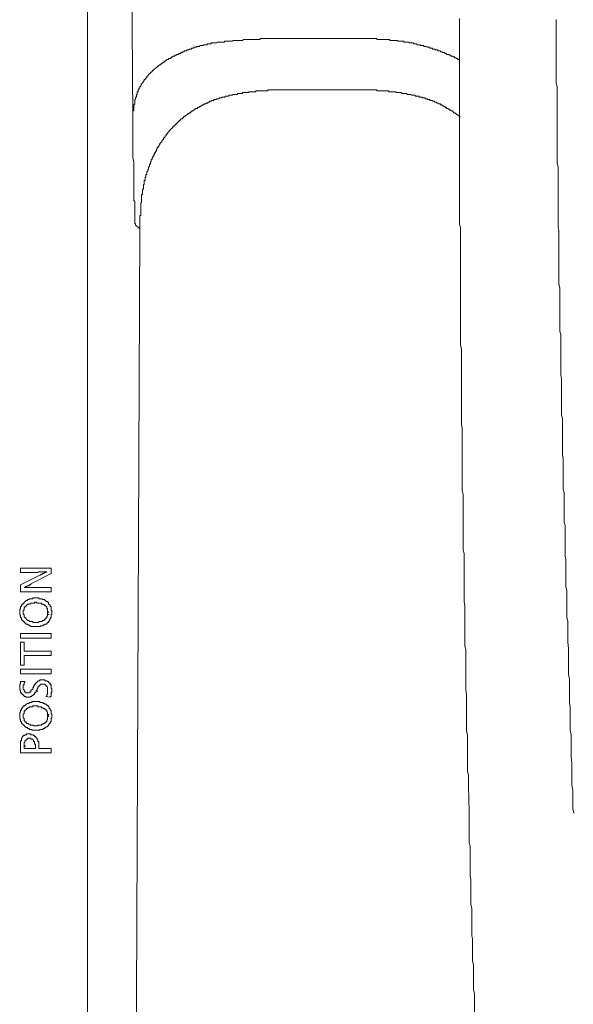
# Model space of a CAD drawing. Units: inches. Extents: x -797 to 1412, y -1307 to 265.
# Drawn here: x -599 to -559, y -564 to -493 of the extents above; entities that cross this region are included whole.
import ezdxf

# ---------------------------------------------------------------- set-up
doc = ezdxf.new("R2010")
doc.units = ezdxf.units.IN
doc.header["$MEASUREMENT"] = 0
doc.layers.add('图层 1', color=7, linetype='Continuous')

msp = doc.modelspace()

# ---------------------------------------------------------------- linework, layer by layer
at = {"layer": '图层 1', "color": 7, "lineweight": 9}
for points in [[(-594.106, -610.307), (-594.106, -386.364)], [(-590.837, -499.944), (-591.088, -467.071)], [(-567.269, -492.778), (-567.269, -493.028), (-567.269, -493.278), (-567.269, -493.528), (-567.269, -493.787), (-567.269, -494.037), (-567.269, -494.287), (-567.269, -494.537), (-567.269, -494.787), (-567.269, -495.037), (-567.269, -495.287), (-567.269, -495.537), (-567.269, -495.787), (-567.269, -496.046), (-567.269, -496.296), (-567.269, -496.546), (-567.269, -496.796), (-567.269, -497.046), (-567.269, -497.305), (-567.269, -497.555), (-567.269, -497.805), (-567.269, -498.055), (-567.269, -498.305), (-567.269, -498.555), (-567.269, -498.805), (-567.269, -499.064), (-567.269, -499.314), (-567.269, -499.564), (-567.269, -499.814), (-567.269, -500.064), (-567.269, -500.315), (-567.269, -500.573), (-567.269, -500.823), (-567.269, -501.073), (-567.269, -501.323), (-567.269, -501.574), (-567.269, -501.824), (-567.269, -502.074), (-567.269, -502.332), (-567.269, -502.582), (-567.269, -502.833), (-567.269, -503.083), (-567.269, -503.333), (-567.269, -503.583), (-567.269, -503.842), (-567.269, -504.092), (-567.269, -504.342), (-567.269, -504.592), (-567.269, -504.842), (-567.269, -505.092), (-567.269, -505.342), (-567.269, -505.601), (-567.269, -505.851), (-567.269, -506.101), (-567.269, -506.351), (-567.269, -506.601), (-567.269, -506.851), (-567.269, -507.101), (-567.269, -507.36), (-567.269, -507.61), (-567.201, -507.86), (-567.201, -508.11), (-567.201, -508.36), (-567.201, -508.619), (-567.201, -508.869), (-567.201, -509.119), (-567.201, -509.369), (-567.201, -509.619), (-567.201, -509.869), (-567.201, -510.119), (-567.201, -510.309), (-567.201, -510.568), (-567.201, -510.818), (-567.201, -511.068), (-567.201, -511.318), (-567.201, -511.568), (-567.201, -511.818), (-567.201, -512.068), (-567.201, -512.318), (-567.201, -512.568), (-567.201, -512.827), (-567.201, -513.077), (-567.201, -513.327), (-567.201, -513.577), (-567.201, -513.828), (-567.201, -514.086), (-567.201, -514.336), (-567.201, -514.586), (-567.201, -514.836), (-567.201, -515.087), (-567.201, -515.337), (-567.201, -515.587), (-567.201, -515.845), (-567.201, -516.095), (-567.201, -516.346), (-567.14, -516.596), (-567.14, -516.846), (-567.14, -517.096), (-567.14, -517.355), (-567.14, -517.605), (-567.14, -517.855), (-567.14, -518.105), (-567.14, -518.355), (-567.14, -518.605), (-567.14, -518.855), (-567.14, -519.114)], [(-560.293, -492.838), (-560.293, -493.088), (-560.293, -493.338), (-560.293, -493.528), (-560.293, -493.787), (-560.293, -494.037), (-560.293, -494.287), (-560.293, -494.537), (-560.293, -494.787), (-560.293, -494.977), (-560.293, -495.227), (-560.293, -495.477), (-560.293, -495.727), (-560.293, -495.986), (-560.293, -496.236), (-560.293, -496.486), (-560.293, -496.675), (-560.293, -496.925), (-560.293, -497.176), (-560.293, -497.426), (-560.233, -497.676), (-560.233, -497.926), (-560.233, -498.185), (-560.233, -498.366), (-560.233, -498.624), (-560.233, -498.874), (-560.233, -499.124), (-560.233, -499.375), (-560.233, -499.625), (-560.233, -499.875), (-560.233, -500.064), (-560.233, -500.315), (-560.233, -500.573), (-560.233, -500.823), (-560.233, -501.073), (-560.233, -501.323), (-560.233, -501.513), (-560.233, -501.763), (-560.233, -502.013), (-560.233, -502.263), (-560.233, -502.514), (-560.233, -502.772), (-560.233, -503.022), (-560.233, -503.203), (-560.164, -503.462), (-560.164, -503.712), (-560.164, -503.962), (-560.164, -504.212), (-560.164, -504.462), (-560.164, -504.721), (-560.164, -504.902), (-560.164, -505.152), (-560.164, -505.411), (-560.164, -505.661), (-560.164, -505.911), (-560.164, -506.161), (-560.164, -506.351), (-560.164, -506.601), (-560.164, -506.851), (-560.164, -507.101), (-560.164, -507.36), (-560.164, -507.61), (-560.164, -507.86), (-560.103, -508.05), (-560.103, -508.3), (-560.103, -508.55), (-560.103, -508.8), (-560.103, -509.05), (-560.103, -509.309), (-560.103, -509.559), (-560.103, -509.749), (-560.103, -509.999), (-560.103, -510.249), (-560.103, -510.499), (-560.103, -510.749), (-560.103, -510.999), (-560.103, -511.189), (-560.103, -511.439), (-560.103, -511.698), (-560.103, -511.948), (-560.043, -512.198), (-560.043, -512.448), (-560.043, -512.698), (-560.043, -512.888), (-560.043, -513.138), (-560.043, -513.388), (-560.043, -513.646), (-560.043, -513.897), (-560.043, -514.147), (-560.043, -514.397), (-560.043, -514.586), (-560.043, -514.836), (-560.043, -515.087), (-560.043, -515.337), (-559.974, -515.587), (-559.974, -515.845), (-559.974, -516.035), (-559.974, -516.285), (-559.974, -516.535), (-559.974, -516.785), (-559.974, -517.035), (-559.974, -517.286), (-559.974, -517.536), (-559.974, -517.725), (-559.974, -517.984), (-559.974, -518.234), (-559.974, -518.484), (-559.914, -518.734), (-559.914, -518.984), (-559.914, -519.234), (-559.914, -519.424), (-559.914, -519.674), (-559.914, -519.924), (-559.914, -520.183), (-559.914, -520.433), (-559.914, -520.683), (-559.914, -520.873), (-559.914, -521.123), (-559.914, -521.373), (-559.853, -521.623), (-559.853, -521.873), (-559.853, -522.123), (-559.853, -522.382), (-559.853, -522.563), (-559.853, -522.822), (-559.853, -523.072), (-559.853, -523.322), (-559.853, -523.572), (-559.853, -523.822), (-559.853, -524.072), (-559.853, -524.262), (-559.793, -524.512), (-559.793, -524.771), (-559.793, -525.021), (-559.793, -525.271), (-559.793, -525.521), (-559.793, -525.711), (-559.793, -525.961), (-559.793, -526.211), (-559.793, -526.461), (-559.793, -526.72), (-559.724, -526.97), (-559.724, -527.22), (-559.724, -527.401), (-559.724, -527.66), (-559.724, -527.91), (-559.724, -528.16), (-559.724, -528.41), (-559.724, -528.66), (-559.724, -528.919), (-559.724, -529.1), (-559.664, -529.35), (-559.664, -529.608), (-559.664, -529.859), (-559.664, -530.109), (-559.664, -530.359), (-559.664, -530.548), (-559.664, -530.799), (-559.664, -531.049), (-559.664, -531.299), (-559.664, -531.557), (-559.603, -531.807), (-559.603, -532.058), (-559.603, -532.247), (-559.603, -532.497), (-559.603, -532.747), (-559.603, -532.998), (-559.603, -533.248), (-559.603, -533.506), (-559.603, -533.756)], [(-580.783, -494.218), (-580.843, -494.218), (-580.903, -494.218), (-580.972, -494.218), (-581.033, -494.218), (-581.093, -494.218), (-581.153, -494.218), (-581.222, -494.218), (-581.283, -494.218), (-581.343, -494.218), (-581.412, -494.218), (-581.472, -494.218), (-581.533, -494.218), (-581.602, -494.218), (-581.662, -494.218), (-581.662, -494.287), (-581.722, -494.287), (-581.783, -494.287), (-581.852, -494.287), (-581.912, -494.287), (-581.973, -494.287), (-582.042, -494.287), (-582.102, -494.287), (-582.162, -494.287), (-582.223, -494.287), (-582.292, -494.287), (-582.352, -494.287), (-582.412, -494.287), (-582.481, -494.287), (-582.542, -494.287), (-582.602, -494.287), (-582.662, -494.287), (-582.731, -494.287), (-582.792, -494.287), (-582.852, -494.287), (-582.921, -494.347), (-582.981, -494.347), (-583.042, -494.347), (-583.102, -494.347), (-583.171, -494.347), (-583.232, -494.347), (-583.292, -494.347), (-583.361, -494.347), (-583.421, -494.347), (-583.482, -494.347), (-583.551, -494.347), (-583.611, -494.347), (-583.671, -494.407), (-583.732, -494.407), (-583.801, -494.407), (-583.861, -494.407), (-583.921, -494.407), (-583.99, -494.407), (-584.051, -494.407), (-584.111, -494.407), (-584.172, -494.407), (-584.241, -494.407), (-584.241, -494.476), (-584.301, -494.476), (-584.361, -494.476), (-584.43, -494.476), (-584.491, -494.476), (-584.551, -494.476), (-584.611, -494.476), (-584.68, -494.476), (-584.741, -494.476)], [(-580.783, -494.218), (-580.722, -494.218), (-580.593, -494.218), (-580.463, -494.218), (-580.343, -494.218), (-580.274, -494.218), (-580.153, -494.218), (-580.024, -494.218), (-579.903, -494.218), (-579.774, -494.218), (-579.713, -494.218), (-579.584, -494.218), (-579.463, -494.218), (-579.334, -494.218), (-579.213, -494.218), (-579.144, -494.218), (-579.023, -494.218), (-578.894, -494.218), (-578.773, -494.218), (-578.704, -494.218), (-578.584, -494.218), (-578.454, -494.218), (-578.333, -494.218), (-578.204, -494.218), (-578.144, -494.218), (-578.014, -494.218), (-577.894, -494.218), (-577.764, -494.218), (-577.635, -494.218), (-577.575, -494.218), (-577.454, -494.218), (-577.324, -494.218), (-577.195, -494.218)], [(-573.616, -494.218), (-573.677, -494.218), (-573.746, -494.218), (-573.806, -494.218), (-573.866, -494.218), (-573.927, -494.218), (-573.996, -494.218), (-574.056, -494.218), (-574.117, -494.218), (-574.186, -494.218), (-574.246, -494.218), (-574.306, -494.218), (-574.367, -494.218), (-574.436, -494.218), (-574.496, -494.218), (-574.556, -494.218), (-574.686, -494.218), (-574.746, -494.218), (-574.806, -494.218), (-574.875, -494.218), (-574.936, -494.218), (-574.996, -494.218), (-575.065, -494.218), (-575.125, -494.218), (-575.186, -494.218), (-575.255, -494.218), (-575.315, -494.218), (-575.376, -494.218), (-575.436, -494.218), (-575.505, -494.218), (-575.565, -494.218), (-575.626, -494.218), (-575.686, -494.218), (-575.755, -494.218), (-575.815, -494.218), (-575.876, -494.218), (-575.945, -494.218), (-576.005, -494.218), (-576.065, -494.218), (-576.134, -494.218), (-576.195, -494.218), (-576.255, -494.218), (-576.316, -494.218), (-576.385, -494.218), (-576.445, -494.218), (-576.505, -494.218), (-576.566, -494.218), (-576.635, -494.218), (-576.695, -494.218), (-576.755, -494.218), (-576.824, -494.218), (-576.885, -494.218), (-576.945, -494.218), (-577.014, -494.218), (-577.074, -494.218), (-577.135, -494.218), (-577.195, -494.218)], [(-571.857, -494.347), (-571.918, -494.347), (-571.987, -494.347), (-572.047, -494.347), (-572.107, -494.347), (-572.168, -494.347), (-572.237, -494.347), (-572.297, -494.347), (-572.297, -494.287), (-572.357, -494.287), (-572.418, -494.287), (-572.487, -494.287), (-572.547, -494.287), (-572.607, -494.287), (-572.676, -494.287), (-572.737, -494.287), (-572.797, -494.287), (-572.858, -494.287), (-572.927, -494.287), (-572.987, -494.287), (-573.047, -494.287), (-573.116, -494.287), (-573.177, -494.287), (-573.237, -494.287), (-573.237, -494.218), (-573.306, -494.218), (-573.366, -494.218), (-573.427, -494.218), (-573.496, -494.218), (-573.556, -494.218), (-573.616, -494.218)], [(-570.098, -494.726), (-570.098, -494.658), (-570.158, -494.658), (-570.219, -494.658), (-570.288, -494.658), (-570.348, -494.658), (-570.348, -494.597), (-570.408, -494.597), (-570.477, -494.597), (-570.538, -494.597), (-570.598, -494.597), (-570.598, -494.537), (-570.659, -494.537), (-570.728, -494.537), (-570.788, -494.537), (-570.848, -494.537), (-570.917, -494.537), (-570.917, -494.476), (-570.978, -494.476), (-571.038, -494.476), (-571.098, -494.476), (-571.167, -494.476), (-571.228, -494.476), (-571.288, -494.476), (-571.288, -494.407), (-571.357, -494.407), (-571.417, -494.407), (-571.478, -494.407), (-571.547, -494.407), (-571.607, -494.407), (-571.667, -494.407), (-571.728, -494.407), (-571.728, -494.347), (-571.797, -494.347), (-571.857, -494.347)], [(-584.741, -494.476), (-584.801, -494.537), (-584.861, -494.537), (-584.93, -494.537), (-584.991, -494.537), (-585.051, -494.537), (-585.12, -494.537), (-585.18, -494.537), (-585.18, -494.597), (-585.241, -494.597), (-585.31, -494.597), (-585.37, -494.597), (-585.431, -494.597), (-585.491, -494.597), (-585.491, -494.658), (-585.56, -494.658), (-585.62, -494.658), (-585.681, -494.658), (-585.75, -494.658), (-585.75, -494.726), (-585.81, -494.726), (-585.87, -494.726), (-585.931, -494.726), (-586, -494.726), (-586, -494.787), (-586.06, -494.787), (-586.12, -494.787), (-586.189, -494.787), (-586.25, -494.787), (-586.25, -494.847), (-586.31, -494.847), (-586.371, -494.847), (-586.44, -494.847), (-586.44, -494.916), (-586.5, -494.916), (-586.56, -494.916), (-586.621, -494.916), (-586.621, -494.977), (-586.69, -494.977), (-586.75, -494.977), (-586.81, -494.977), (-586.81, -495.037), (-586.879, -495.037), (-586.94, -495.037), (-586.94, -495.097), (-587, -495.097), (-587.069, -495.097), (-587.129, -495.097), (-587.129, -495.166), (-587.19, -495.166), (-587.259, -495.166), (-587.259, -495.227), (-587.319, -495.227), (-587.379, -495.227), (-587.379, -495.287), (-587.44, -495.287), (-587.509, -495.287), (-587.569, -495.356), (-587.63, -495.356), (-587.699, -495.356), (-587.699, -495.416), (-587.759, -495.416), (-587.819, -495.416), (-587.819, -495.477), (-587.88, -495.477), (-587.949, -495.477), (-587.949, -495.537), (-588.009, -495.537), (-588.069, -495.606), (-588.13, -495.606), (-588.13, -495.666), (-588.199, -495.666), (-588.259, -495.666), (-588.259, -495.727), (-588.319, -495.727), (-588.388, -495.727), (-588.388, -495.787)], [(-568.649, -495.097), (-568.71, -495.097), (-568.779, -495.097), (-568.839, -495.097), (-568.839, -495.037), (-568.899, -495.037), (-568.968, -495.037), (-569.029, -495.037), (-569.029, -494.977), (-569.089, -494.977), (-569.149, -494.977), (-569.218, -494.977), (-569.218, -494.916), (-569.279, -494.916), (-569.339, -494.916), (-569.408, -494.916), (-569.408, -494.847), (-569.468, -494.847), (-569.529, -494.847), (-569.598, -494.847), (-569.658, -494.787), (-569.719, -494.787), (-569.788, -494.787), (-569.848, -494.787), (-569.848, -494.726), (-569.908, -494.726), (-569.969, -494.726), (-570.038, -494.726), (-570.098, -494.726)], [(-567.33, -495.727), (-567.39, -495.727), (-567.39, -495.666), (-567.459, -495.666), (-567.52, -495.666), (-567.52, -495.606), (-567.58, -495.606), (-567.649, -495.606), (-567.649, -495.537), (-567.709, -495.537), (-567.77, -495.537), (-567.77, -495.477), (-567.839, -495.477), (-567.899, -495.477), (-567.899, -495.416), (-567.959, -495.416), (-568.028, -495.416), (-568.028, -495.356), (-568.089, -495.356), (-568.149, -495.356), (-568.209, -495.356), (-568.209, -495.287), (-568.278, -495.287), (-568.339, -495.287), (-568.339, -495.227), (-568.399, -495.227), (-568.46, -495.227), (-568.529, -495.227), (-568.529, -495.166), (-568.589, -495.166), (-568.649, -495.166), (-568.649, -495.097)], [(-588.388, -495.787), (-588.449, -495.787), (-588.509, -495.856), (-588.57, -495.856), (-588.57, -495.917), (-588.638, -495.917), (-588.699, -495.986), (-588.759, -495.986), (-588.759, -496.046), (-588.828, -496.046), (-588.828, -496.106), (-588.889, -496.106), (-588.949, -496.106), (-588.949, -496.167), (-589.018, -496.167), (-589.018, -496.236), (-589.078, -496.236), (-589.078, -496.296), (-589.139, -496.296), (-589.208, -496.356), (-589.268, -496.425), (-589.328, -496.425), (-589.328, -496.486), (-589.389, -496.486), (-589.389, -496.546), (-589.458, -496.546), (-589.458, -496.606), (-589.518, -496.606), (-589.518, -496.675)], [(-589.518, -496.675), (-589.578, -496.675), (-589.578, -496.736), (-589.639, -496.736), (-589.639, -496.796), (-589.708, -496.796), (-589.708, -496.856), (-589.768, -496.856), (-589.768, -496.925), (-589.829, -496.925), (-589.829, -496.986), (-589.829, -497.046), (-589.898, -497.046), (-589.898, -497.115), (-589.958, -497.115), (-589.958, -497.176), (-590.018, -497.176), (-590.018, -497.236), (-590.079, -497.305), (-590.079, -497.365), (-590.148, -497.365), (-590.148, -497.426), (-590.208, -497.486), (-590.208, -497.555), (-590.268, -497.555), (-590.268, -497.615), (-590.268, -497.676), (-590.329, -497.676), (-590.329, -497.736), (-590.329, -497.805)], [(-590.329, -497.805), (-590.398, -497.805), (-590.398, -497.865), (-590.398, -497.926), (-590.458, -497.926), (-590.458, -497.995), (-590.458, -498.055), (-590.518, -498.055), (-590.518, -498.116), (-590.518, -498.185), (-590.518, -498.245), (-590.587, -498.245), (-590.587, -498.305), (-590.587, -498.366), (-590.587, -498.435), (-590.648, -498.435), (-590.648, -498.495), (-590.648, -498.555), (-590.648, -498.624), (-590.708, -498.624), (-590.708, -498.685), (-590.708, -498.745), (-590.708, -498.805)], [(-580.343, -497.926), (-580.403, -497.926), (-580.463, -497.926), (-580.532, -497.926), (-580.593, -497.926), (-580.653, -497.926), (-580.722, -497.926), (-580.783, -497.926), (-580.843, -497.926), (-580.903, -497.926), (-580.972, -497.926), (-581.033, -497.926), (-581.093, -497.926), (-581.093, -497.995), (-581.153, -497.995), (-581.222, -497.995), (-581.283, -497.995), (-581.343, -497.995), (-581.412, -497.995), (-581.472, -497.995), (-581.533, -497.995), (-581.602, -497.995), (-581.662, -497.995), (-581.722, -497.995), (-581.783, -497.995), (-581.852, -497.995), (-581.912, -497.995), (-581.973, -497.995), (-581.973, -498.055), (-582.042, -498.055), (-582.102, -498.055), (-582.162, -498.055), (-582.223, -498.055), (-582.292, -498.055), (-582.352, -498.055), (-582.412, -498.055), (-582.481, -498.055), (-582.481, -498.116), (-582.542, -498.116), (-582.602, -498.116), (-582.662, -498.116), (-582.731, -498.116), (-582.792, -498.116), (-582.852, -498.116), (-582.921, -498.116), (-582.921, -498.185), (-582.981, -498.185), (-583.042, -498.185), (-583.102, -498.185), (-583.171, -498.185), (-583.232, -498.185), (-583.292, -498.185), (-583.292, -498.245), (-583.361, -498.245), (-583.421, -498.245), (-583.482, -498.245), (-583.551, -498.245), (-583.611, -498.245), (-583.671, -498.305), (-583.732, -498.305), (-583.801, -498.305), (-583.861, -498.305)], [(-574.117, -497.926), (-577.264, -497.926), (-580.343, -497.926)], [(-570.477, -498.305), (-570.538, -498.305), (-570.598, -498.305), (-570.659, -498.305), (-570.728, -498.305), (-570.788, -498.245), (-570.848, -498.245), (-570.917, -498.245), (-570.978, -498.245), (-571.038, -498.245), (-571.098, -498.185), (-571.167, -498.185), (-571.228, -498.185), (-571.288, -498.185), (-571.357, -498.185), (-571.417, -498.185), (-571.478, -498.116), (-571.547, -498.116), (-571.607, -498.116), (-571.667, -498.116), (-571.728, -498.116), (-571.797, -498.116), (-571.857, -498.116), (-571.857, -498.055), (-571.918, -498.055), (-571.987, -498.055), (-572.047, -498.055), (-572.107, -498.055), (-572.168, -498.055), (-572.237, -498.055), (-572.297, -498.055), (-572.357, -498.055), (-572.418, -497.995), (-572.487, -497.995), (-572.547, -497.995), (-572.607, -497.995), (-572.676, -497.995), (-572.737, -497.995), (-572.797, -497.995), (-572.858, -497.995), (-572.927, -497.995), (-572.987, -497.995), (-573.047, -497.995), (-573.116, -497.995), (-573.177, -497.995), (-573.237, -497.995), (-573.237, -497.926), (-573.306, -497.926), (-573.366, -497.926), (-573.427, -497.926), (-573.496, -497.926), (-573.556, -497.926), (-573.616, -497.926), (-573.677, -497.926), (-573.746, -497.926), (-573.806, -497.926), (-573.866, -497.926), (-573.927, -497.926), (-573.996, -497.926), (-574.056, -497.926), (-574.117, -497.926)], [(-574.117, -497.926), (-573.996, -497.926)], [(-583.861, -498.305), (-583.921, -498.305), (-583.921, -498.366), (-583.99, -498.366), (-584.051, -498.366), (-584.111, -498.366), (-584.172, -498.366), (-584.172, -498.435), (-584.241, -498.435), (-584.301, -498.435), (-584.361, -498.435), (-584.43, -498.435), (-584.43, -498.495), (-584.491, -498.495), (-584.551, -498.495), (-584.611, -498.495), (-584.611, -498.555), (-584.68, -498.555), (-584.741, -498.555), (-584.801, -498.555), (-584.801, -498.624), (-584.861, -498.624), (-584.93, -498.624), (-584.991, -498.624), (-584.991, -498.685), (-585.051, -498.685), (-585.12, -498.685), (-585.18, -498.745), (-585.241, -498.745), (-585.31, -498.745), (-585.31, -498.805), (-585.37, -498.805), (-585.431, -498.805), (-585.431, -498.874), (-585.491, -498.874), (-585.56, -498.874), (-585.56, -498.935), (-585.62, -498.935), (-585.681, -498.935), (-585.75, -498.995), (-585.81, -498.995), (-585.87, -499.064), (-585.931, -499.064), (-585.931, -499.124), (-586, -499.124), (-586.06, -499.124), (-586.06, -499.185), (-586.12, -499.185), (-586.189, -499.185), (-586.189, -499.254), (-586.25, -499.254), (-586.31, -499.254), (-586.31, -499.314), (-586.371, -499.314), (-586.44, -499.375), (-586.5, -499.375), (-586.5, -499.435), (-586.56, -499.435), (-586.621, -499.504), (-586.69, -499.504), (-586.69, -499.564), (-586.75, -499.564), (-586.81, -499.625), (-586.879, -499.625), (-586.879, -499.685), (-586.94, -499.685), (-586.94, -499.754), (-587, -499.754)], [(-567.201, -499.875), (-567.269, -499.875), (-567.269, -499.814), (-567.33, -499.814), (-567.33, -499.754), (-567.39, -499.754), (-567.459, -499.685), (-567.52, -499.685), (-567.52, -499.625), (-567.58, -499.625), (-567.58, -499.564), (-567.649, -499.564), (-567.709, -499.564), (-567.709, -499.504), (-567.77, -499.504), (-567.77, -499.435), (-567.839, -499.435), (-567.899, -499.435), (-567.899, -499.375), (-567.959, -499.375), (-568.028, -499.314), (-568.089, -499.314), (-568.089, -499.254), (-568.149, -499.254), (-568.209, -499.254), (-568.209, -499.185), (-568.278, -499.185), (-568.339, -499.124), (-568.399, -499.124), (-568.399, -499.064), (-568.46, -499.064), (-568.529, -499.064), (-568.529, -498.995), (-568.589, -498.995), (-568.649, -498.995), (-568.649, -498.935), (-568.71, -498.935), (-568.779, -498.935), (-568.839, -498.874), (-568.899, -498.874), (-568.968, -498.805), (-569.029, -498.805), (-569.089, -498.805), (-569.089, -498.745), (-569.149, -498.745), (-569.218, -498.745), (-569.218, -498.685), (-569.279, -498.685), (-569.339, -498.685), (-569.408, -498.685), (-569.408, -498.624), (-569.468, -498.624), (-569.529, -498.624), (-569.598, -498.624), (-569.598, -498.555), (-569.658, -498.555), (-569.719, -498.555), (-569.788, -498.495), (-569.848, -498.495), (-569.908, -498.495), (-569.969, -498.495), (-569.969, -498.435), (-570.038, -498.435), (-570.098, -498.435), (-570.158, -498.435), (-570.219, -498.366), (-570.288, -498.366), (-570.348, -498.366), (-570.408, -498.366), (-570.477, -498.366), (-570.477, -498.305)], [(-590.708, -498.805), (-590.708, -498.874), (-590.708, -498.935), (-590.777, -498.995), (-590.777, -499.064), (-590.777, -499.124), (-590.777, -499.185), (-590.777, -499.254), (-590.777, -499.314), (-590.777, -499.375), (-590.777, -499.435), (-590.837, -499.435), (-590.837, -499.504), (-590.837, -499.564), (-590.837, -499.625), (-590.837, -499.685), (-590.837, -499.754), (-590.837, -499.814), (-590.837, -499.875), (-590.837, -499.944)], [(-590.837, -500.315), (-590.837, -499.944)], [(-587, -499.754), (-587.069, -499.814), (-587.129, -499.814), (-587.129, -499.875), (-587.19, -499.875), (-587.19, -499.944), (-587.259, -499.944), (-587.259, -500.004), (-587.319, -500.004), (-587.379, -500.004), (-587.379, -500.064), (-587.44, -500.064), (-587.44, -500.133), (-587.509, -500.133), (-587.509, -500.194), (-587.569, -500.194), (-587.569, -500.254), (-587.63, -500.254), (-587.63, -500.315), (-587.699, -500.315), (-587.699, -500.384), (-587.759, -500.384), (-587.759, -500.444), (-587.819, -500.444), (-587.819, -500.504), (-587.88, -500.504), (-587.88, -500.573), (-587.949, -500.573), (-587.949, -500.634), (-588.009, -500.634), (-588.009, -500.694), (-588.069, -500.694), (-588.069, -500.754), (-588.13, -500.754), (-588.13, -500.823), (-588.199, -500.823), (-588.199, -500.884), (-588.259, -500.944), (-588.319, -501.004), (-588.319, -501.073), (-588.388, -501.073), (-588.388, -501.134), (-588.449, -501.134), (-588.449, -501.203), (-588.509, -501.263), (-588.509, -501.323), (-588.57, -501.323), (-588.57, -501.384), (-588.638, -501.384)], [(-590.837, -500.634), (-590.837, -500.315)], [(-590.837, -500.944), (-590.837, -500.634)], [(-590.837, -501.263), (-590.837, -500.944)], [(-590.837, -501.634), (-590.837, -501.263)], [(-588.638, -501.384), (-588.638, -501.453), (-588.638, -501.513), (-588.699, -501.513), (-588.699, -501.574), (-588.759, -501.574), (-588.759, -501.634), (-588.759, -501.703), (-588.828, -501.703), (-588.828, -501.763), (-588.889, -501.763), (-588.889, -501.824), (-588.889, -501.893), (-588.949, -501.893), (-588.949, -501.953), (-589.018, -502.013), (-589.018, -502.074), (-589.078, -502.074), (-589.078, -502.143), (-589.078, -502.203), (-589.139, -502.203), (-589.139, -502.263), (-589.139, -502.332), (-589.208, -502.332), (-589.208, -502.393), (-589.208, -502.453), (-589.268, -502.453), (-589.268, -502.514), (-589.268, -502.582), (-589.328, -502.582), (-589.328, -502.643), (-589.328, -502.703), (-589.389, -502.703), (-589.389, -502.772), (-589.389, -502.833), (-589.458, -502.833), (-589.458, -502.893), (-589.458, -502.953), (-589.518, -502.953), (-589.518, -503.022), (-589.518, -503.083), (-589.578, -503.143), (-589.578, -503.203), (-589.578, -503.272), (-589.639, -503.272), (-589.639, -503.333), (-589.639, -503.402), (-589.639, -503.462)], [(-590.837, -501.893), (-590.837, -501.634)], [(-590.837, -502.203), (-590.837, -501.893)], [(-590.837, -502.514), (-590.837, -502.203)], [(-590.837, -502.833), (-590.837, -502.514)], [(-590.777, -503.083), (-590.837, -502.833)], [(-590.777, -503.083), (-590.777, -503.203), (-590.777, -503.272), (-590.777, -503.402), (-590.777, -503.462), (-590.777, -503.583), (-590.777, -503.652), (-590.777, -503.773), (-590.777, -503.842), (-590.777, -503.962), (-590.777, -504.023), (-590.777, -504.152), (-590.777, -504.212), (-590.777, -504.342)], [(-589.639, -503.462), (-589.708, -503.462), (-589.708, -503.522), (-589.708, -503.583), (-589.708, -503.652), (-589.768, -503.652), (-589.768, -503.712), (-589.768, -503.773), (-589.829, -503.842), (-589.829, -503.902), (-589.829, -503.962), (-589.829, -504.023), (-589.898, -504.023), (-589.898, -504.092), (-589.898, -504.152), (-589.898, -504.212), (-589.958, -504.212), (-589.958, -504.281), (-589.958, -504.342), (-589.958, -504.402), (-589.958, -504.462), (-590.018, -504.462), (-590.018, -504.531), (-590.018, -504.592), (-590.018, -504.652), (-590.018, -504.721), (-590.079, -504.781), (-590.079, -504.842), (-590.079, -504.902), (-590.079, -504.971), (-590.079, -505.032), (-590.079, -505.092), (-590.148, -505.092), (-590.148, -505.152), (-590.148, -505.221), (-590.148, -505.282), (-590.148, -505.342), (-590.148, -505.411), (-590.148, -505.471), (-590.208, -505.471), (-590.208, -505.532), (-590.208, -505.601), (-590.208, -505.661)], [(-590.777, -504.342), (-590.777, -504.402), (-590.777, -504.462), (-590.777, -504.531), (-590.777, -504.592), (-590.777, -504.652), (-590.777, -504.721), (-590.777, -504.781), (-590.777, -504.842), (-590.777, -504.902), (-590.777, -504.971), (-590.777, -505.032), (-590.777, -505.092), (-590.777, -505.221), (-590.777, -505.282), (-590.777, -505.342), (-590.777, -505.411), (-590.777, -505.471), (-590.777, -505.532)], [(-590.777, -505.532), (-590.777, -505.601), (-590.777, -505.661), (-590.777, -505.721), (-590.777, -505.782), (-590.777, -505.851), (-590.777, -505.911), (-590.708, -505.972), (-590.708, -506.041), (-590.708, -506.101), (-590.708, -506.161), (-590.708, -506.222), (-590.708, -506.291)], [(-590.208, -505.661), (-590.208, -505.721), (-590.208, -505.782), (-590.208, -505.851), (-590.208, -505.911), (-590.208, -505.972), (-590.208, -506.041), (-590.268, -506.101), (-590.268, -506.161), (-590.268, -506.222), (-590.268, -506.291), (-590.268, -506.351), (-590.268, -506.411), (-590.268, -506.48), (-590.268, -506.541), (-590.268, -506.601), (-590.268, -506.67), (-590.268, -506.73), (-590.268, -506.791), (-590.268, -506.851), (-590.268, -506.92), (-590.268, -506.98), (-590.329, -506.98), (-590.329, -507.041), (-590.329, -507.101), (-590.329, -507.17), (-590.329, -507.231), (-590.329, -507.291), (-590.329, -507.36), (-590.329, -507.42), (-590.329, -507.481), (-590.329, -507.55), (-590.329, -507.61), (-590.329, -507.67), (-590.329, -507.731), (-590.329, -507.8), (-590.329, -507.86), (-590.329, -507.92)], [(-590.708, -506.291), (-590.708, -506.351), (-590.708, -506.411), (-590.708, -506.48), (-590.708, -506.541), (-590.708, -506.601), (-590.708, -506.67), (-590.708, -506.73), (-590.708, -506.791), (-590.708, -506.851), (-590.708, -506.92), (-590.708, -506.98), (-590.708, -507.041)], [(-590.708, -507.36), (-590.708, -507.291), (-590.708, -507.231), (-590.708, -507.17), (-590.708, -507.101), (-590.708, -507.041)], [(-590.708, -507.36), (-590.708, -507.42), (-590.708, -507.481), (-590.708, -507.55), (-590.648, -507.55), (-590.648, -507.61), (-590.648, -507.67)], [(-590.329, -507.92), (-590.648, -507.67)], [(-590.329, -507.92), (-590.777, -607.918)], [(-567.14, -519.114), (-567.14, -519.364), (-567.14, -519.614), (-567.14, -519.924), (-567.14, -520.183), (-567.14, -520.433), (-567.14, -520.683), (-567.14, -520.994), (-567.14, -521.244), (-567.14, -521.502), (-567.14, -521.753), (-567.14, -522.063), (-567.08, -522.313), (-567.08, -522.563), (-567.08, -522.822), (-567.08, -523.132), (-567.08, -523.382), (-567.08, -523.632), (-567.08, -523.883), (-567.08, -524.202), (-567.08, -524.452), (-567.08, -524.702), (-567.08, -524.952), (-567.08, -525.271), (-567.08, -525.521), (-567.08, -525.771), (-567.08, -526.021), (-567.08, -526.34), (-567.08, -526.59), (-567.08, -526.84), (-567.019, -527.09), (-567.019, -527.401), (-567.019, -527.66), (-567.019, -527.91), (-567.019, -528.16), (-567.019, -528.41), (-567.019, -528.729), (-567.019, -528.979), (-567.019, -529.229), (-567.019, -529.479), (-567.019, -529.798), (-567.019, -530.048), (-567.019, -530.298), (-567.019, -530.548), (-567.019, -530.868), (-567.019, -531.118), (-566.95, -531.368), (-566.95, -531.618), (-566.95, -531.928), (-566.95, -532.187), (-566.95, -532.437), (-566.95, -532.687), (-566.95, -532.998), (-566.95, -533.248), (-566.95, -533.506), (-566.95, -533.756), (-566.95, -534.067), (-566.95, -534.317), (-566.95, -534.567), (-566.95, -534.826), (-566.89, -535.136), (-566.89, -535.386), (-566.89, -535.636), (-566.89, -535.895), (-566.89, -536.145), (-566.89, -536.456), (-566.89, -536.706), (-566.89, -536.964), (-566.89, -537.214), (-566.89, -537.525), (-566.89, -537.775), (-566.89, -538.025), (-566.83, -538.284), (-566.83, -538.594), (-566.83, -538.844), (-566.83, -539.094), (-566.83, -539.353), (-566.83, -539.663), (-566.83, -539.914), (-566.83, -540.164), (-566.83, -540.414), (-566.83, -540.733), (-566.83, -540.983), (-566.83, -541.233), (-566.769, -541.483), (-566.769, -541.802), (-566.769, -542.052), (-566.769, -542.302), (-566.769, -542.552), (-566.769, -542.871), (-566.769, -543.122), (-566.769, -543.372), (-566.769, -543.622), (-566.769, -543.872), (-566.769, -544.182), (-566.7, -544.441), (-566.7, -544.691), (-566.7, -544.941), (-566.7, -545.26), (-566.7, -545.51), (-566.7, -545.76), (-566.7, -546.01), (-566.7, -546.329), (-566.7, -546.58), (-566.7, -546.83), (-566.7, -547.08), (-566.64, -547.39), (-566.64, -547.649), (-566.64, -547.899), (-566.64, -548.149)], [(-598.944, -532.747), (-598.944, -532.437)], [(-598.944, -532.437), (-596.745, -532.437)], [(-597.874, -532.747), (-598.944, -532.747)], [(-597.874, -532.747), (-597.814, -532.747), (-597.745, -532.747), (-597.685, -532.747), (-597.624, -532.687), (-597.555, -532.687), (-597.495, -532.687), (-597.434, -532.687), (-597.374, -532.687), (-597.305, -532.687), (-597.245, -532.687), (-597.184, -532.687), (-597.124, -532.687), (-597.055, -532.687)], [(-597.055, -532.687), (-597.124, -532.747), (-597.184, -532.747), (-597.245, -532.747), (-597.245, -532.816), (-597.305, -532.816), (-597.374, -532.816), (-597.374, -532.877), (-597.434, -532.877), (-597.495, -532.877), (-597.495, -532.937), (-597.555, -532.937)], [(-596.745, -532.437), (-596.745, -532.816)], [(-598.944, -533.627), (-597.555, -532.937)], [(-596.745, -532.816), (-598.193, -533.567)], [(-598.944, -534.136), (-598.944, -533.627)], [(-596.745, -534.136), (-598.944, -534.136)], [(-598.693, -533.817), (-598.633, -533.817), (-598.564, -533.756), (-598.504, -533.756), (-598.443, -533.696), (-598.374, -533.696), (-598.314, -533.696), (-598.314, -533.627), (-598.254, -533.627), (-598.193, -533.627), (-598.193, -533.567)], [(-598.064, -533.817), (-598.124, -533.817), (-598.193, -533.817), (-598.254, -533.817), (-598.314, -533.817), (-598.374, -533.817), (-598.443, -533.817), (-598.504, -533.817), (-598.564, -533.817), (-598.633, -533.817), (-598.693, -533.817)], [(-598.064, -533.817), (-596.745, -533.817)], [(-596.745, -533.817), (-596.745, -534.136)], [(-559.603, -533.756), (-559.543, -534.067), (-559.543, -534.386), (-559.543, -534.696), (-559.543, -535.015), (-559.543, -535.326), (-559.543, -535.636), (-559.543, -535.955), (-559.474, -536.266), (-559.474, -536.585)], [(-559.603, -533.756), (-559.543, -534.067), (-559.543, -534.386), (-559.543, -534.696), (-559.543, -535.015), (-559.543, -535.326), (-559.543, -535.636), (-559.543, -535.955), (-559.474, -536.266), (-559.474, -536.585)], [(-598.633, -534.886), (-598.693, -534.886), (-598.693, -534.946), (-598.754, -534.946), (-598.754, -535.015), (-598.814, -535.015), (-598.814, -535.076), (-598.883, -535.076), (-598.883, -535.136), (-598.883, -535.197), (-598.944, -535.197), (-598.944, -535.266), (-598.944, -535.326), (-598.944, -535.386), (-599.004, -535.386), (-599.004, -535.455), (-599.004, -535.516), (-599.004, -535.576)], [(-597.874, -534.567), (-597.935, -534.567), (-598.004, -534.567), (-598.064, -534.567), (-598.064, -534.636), (-598.124, -534.636), (-598.193, -534.636), (-598.254, -534.636), (-598.314, -534.636), (-598.314, -534.696), (-598.374, -534.696), (-598.443, -534.696), (-598.443, -534.765), (-598.504, -534.765), (-598.564, -534.765), (-598.564, -534.826), (-598.633, -534.826), (-598.633, -534.886)], [(-597.874, -534.886), (-597.935, -534.886), (-597.935, -534.946), (-598.004, -534.946), (-598.064, -534.946), (-598.124, -534.946)], [(-597.305, -534.696), (-597.374, -534.696), (-597.374, -534.636), (-597.434, -534.636), (-597.495, -534.636), (-597.555, -534.636), (-597.624, -534.636), (-597.624, -534.567), (-597.685, -534.567), (-597.745, -534.567), (-597.814, -534.567), (-597.874, -534.567)], [(-597.374, -535.015), (-597.434, -535.015), (-597.434, -534.946), (-597.495, -534.946), (-597.555, -534.946), (-597.624, -534.946), (-597.685, -534.946), (-597.745, -534.946), (-597.814, -534.886), (-597.874, -534.886)], [(-596.934, -535.015), (-596.934, -534.946), (-596.934, -534.886), (-596.995, -534.886), (-596.995, -534.826), (-597.055, -534.826), (-597.124, -534.826), (-597.124, -534.765), (-597.184, -534.765), (-597.184, -534.696), (-597.245, -534.696), (-597.305, -534.696)], [(-599.004, -535.576), (-599.004, -535.636), (-599.004, -535.705), (-599.004, -535.766), (-599.004, -535.826), (-598.944, -535.826), (-598.944, -535.895), (-598.944, -535.955), (-598.944, -536.016), (-598.883, -536.016), (-598.883, -536.076), (-598.883, -536.145), (-598.814, -536.145), (-598.814, -536.205), (-598.754, -536.205), (-598.754, -536.266), (-598.693, -536.266), (-598.693, -536.335), (-598.633, -536.335)], [(-598.633, -535.266), (-598.693, -535.266), (-598.693, -535.326), (-598.693, -535.386), (-598.693, -535.455), (-598.754, -535.455), (-598.754, -535.516), (-598.754, -535.576), (-598.754, -535.636)], [(-598.374, -535.015), (-598.443, -535.015), (-598.443, -535.076), (-598.504, -535.076), (-598.504, -535.136), (-598.564, -535.136), (-598.564, -535.197), (-598.633, -535.197), (-598.633, -535.266)], [(-598.124, -534.946), (-598.193, -534.946), (-598.254, -534.946), (-598.254, -535.015), (-598.314, -535.015), (-598.374, -535.015)], [(-596.995, -535.386), (-596.995, -535.326), (-597.055, -535.326), (-597.055, -535.266), (-597.055, -535.197), (-597.124, -535.197), (-597.124, -535.136), (-597.184, -535.136), (-597.184, -535.076), (-597.245, -535.076), (-597.305, -535.076), (-597.305, -535.015), (-597.374, -535.015)], [(-596.995, -535.455), (-596.995, -535.386)], [(-596.995, -535.516), (-596.995, -535.455)], [(-596.995, -535.576), (-596.995, -535.516)], [(-596.934, -535.636), (-596.934, -535.576), (-596.995, -535.576)], [(-596.745, -535.266), (-596.745, -535.197), (-596.805, -535.197), (-596.805, -535.136), (-596.805, -535.076), (-596.874, -535.076), (-596.874, -535.015), (-596.934, -535.015)], [(-596.684, -535.636), (-596.684, -535.576), (-596.684, -535.516), (-596.684, -535.455), (-596.745, -535.455), (-596.745, -535.386), (-596.745, -535.326), (-596.745, -535.266)], [(-598.754, -535.636), (-598.754, -535.705), (-598.754, -535.766), (-598.693, -535.766), (-598.693, -535.826), (-598.693, -535.895), (-598.693, -535.955), (-598.633, -535.955), (-598.633, -536.016), (-598.564, -536.016), (-598.564, -536.076), (-598.504, -536.076), (-598.504, -536.145), (-598.443, -536.145)], [(-598.443, -536.145), (-598.443, -536.205), (-598.374, -536.205), (-598.314, -536.205), (-598.314, -536.266), (-598.254, -536.266), (-598.193, -536.266), (-598.124, -536.266), (-598.064, -536.266), (-598.064, -536.335), (-598.004, -536.335), (-597.935, -536.335), (-597.874, -536.335)], [(-597.874, -536.335), (-597.814, -536.335), (-597.745, -536.335), (-597.685, -536.335), (-597.624, -536.335), (-597.624, -536.266), (-597.555, -536.266)], [(-597.555, -536.266), (-597.495, -536.266), (-597.434, -536.266), (-597.374, -536.266), (-597.374, -536.205), (-597.305, -536.205)], [(-597.305, -536.205), (-597.245, -536.205), (-597.245, -536.145), (-597.184, -536.145), (-597.184, -536.076), (-597.124, -536.076)], [(-597.305, -536.585), (-597.305, -536.516), (-597.245, -536.516), (-597.184, -536.516), (-597.184, -536.456), (-597.124, -536.456), (-597.055, -536.456), (-597.055, -536.395), (-596.995, -536.395), (-596.995, -536.335), (-596.934, -536.335), (-596.934, -536.266)], [(-597.124, -536.076), (-597.124, -536.016), (-597.055, -536.016), (-597.055, -535.955), (-597.055, -535.895), (-596.995, -535.895), (-596.995, -535.826)], [(-596.995, -535.705), (-596.995, -535.636), (-596.934, -535.636)], [(-596.995, -535.766), (-596.995, -535.705)], [(-596.995, -535.826), (-596.995, -535.766)], [(-596.995, -535.766), (-596.874, -535.766)], [(-596.934, -536.266), (-596.874, -536.266), (-596.874, -536.205), (-596.874, -536.145), (-596.805, -536.145), (-596.805, -536.076), (-596.805, -536.016), (-596.745, -536.016), (-596.745, -535.955)], [(-596.745, -535.955), (-596.745, -535.895), (-596.745, -535.826), (-596.745, -535.766), (-596.684, -535.766), (-596.684, -535.705), (-596.684, -535.636)], [(-598.633, -536.335), (-598.633, -536.395), (-598.564, -536.395), (-598.564, -536.456), (-598.504, -536.456), (-598.443, -536.456), (-598.443, -536.516), (-598.374, -536.516), (-598.314, -536.516), (-598.314, -536.585), (-598.254, -536.585), (-598.193, -536.585), (-598.193, -536.645), (-598.124, -536.645), (-598.064, -536.645), (-598.004, -536.645), (-597.935, -536.645), (-597.874, -536.645)], [(-597.874, -536.645), (-597.814, -536.645), (-597.745, -536.645), (-597.685, -536.645), (-597.624, -536.645), (-597.555, -536.645), (-597.495, -536.645), (-597.495, -536.585), (-597.434, -536.585), (-597.374, -536.585), (-597.305, -536.585)], [(-559.474, -536.585), (-559.474, -536.964), (-559.474, -537.404), (-559.474, -537.775), (-559.413, -538.215), (-559.413, -538.594), (-559.413, -538.974), (-559.413, -539.413)], [(-598.944, -537.145), (-596.745, -537.145)], [(-598.944, -537.464), (-598.944, -537.145)], [(-596.745, -537.464), (-598.944, -537.464)], [(-596.745, -537.145), (-596.745, -537.464)], [(-598.693, -537.775), (-598.944, -537.775)], [(-598.944, -537.775), (-598.944, -539.413)], [(-598.693, -538.404), (-598.693, -537.775)], [(-596.745, -538.404), (-598.693, -538.404)], [(-596.745, -538.715), (-596.745, -538.404)], [(-598.693, -538.715), (-596.745, -538.715)], [(-598.693, -539.413), (-598.693, -538.715)], [(-598.944, -539.413), (-598.693, -539.413)], [(-598.944, -539.724), (-596.745, -539.724)], [(-598.944, -540.043), (-598.944, -539.724)], [(-596.745, -539.724), (-596.745, -540.043)], [(-559.413, -539.413), (-559.413, -539.724), (-559.413, -540.103), (-559.353, -540.414), (-559.353, -540.733), (-559.353, -541.112), (-559.353, -541.423), (-559.353, -541.733), (-559.353, -542.113), (-559.284, -542.432), (-559.284, -542.742), (-559.284, -543.122), (-559.284, -543.432), (-559.284, -543.751), (-559.284, -544.122), (-559.224, -544.441), (-559.224, -544.751), (-559.224, -545.07), (-559.224, -545.441), (-559.224, -545.76), (-559.224, -546.071), (-559.163, -546.45), (-559.163, -546.769), (-559.163, -547.08), (-559.163, -547.459), (-559.163, -547.77), (-559.163, -548.08), (-559.103, -548.459), (-559.103, -548.779), (-559.103, -549.089), (-559.103, -549.468), (-559.103, -549.779), (-559.034, -550.098)], [(-596.745, -540.043), (-598.944, -540.043)], [(-597.685, -540.543), (-597.685, -540.603), (-597.745, -540.603), (-597.745, -540.664), (-597.814, -540.664)], [(-597.555, -540.483), (-597.555, -540.543), (-597.624, -540.543), (-597.685, -540.543)], [(-597.434, -540.483), (-597.495, -540.483), (-597.555, -540.483)], [(-597.374, -540.483), (-597.434, -540.483)], [(-597.124, -540.543), (-597.184, -540.543), (-597.184, -540.483), (-597.245, -540.483), (-597.305, -540.483), (-597.374, -540.483)], [(-596.934, -540.603), (-596.995, -540.603), (-597.055, -540.543), (-597.124, -540.543)], [(-598.944, -540.603), (-598.944, -540.664), (-598.944, -540.733), (-598.944, -540.793), (-599.004, -540.793), (-599.004, -540.854), (-599.004, -540.923), (-599.004, -540.983), (-599.004, -541.043)], [(-599.004, -541.043), (-599.004, -541.112), (-599.004, -541.173), (-599.004, -541.233), (-598.944, -541.233), (-598.944, -541.293), (-598.944, -541.362), (-598.944, -541.423), (-598.883, -541.423), (-598.883, -541.483), (-598.814, -541.483), (-598.814, -541.552)], [(-598.633, -540.603), (-598.944, -540.603)], [(-598.633, -540.603), (-598.633, -540.664), (-598.693, -540.664), (-598.693, -540.733), (-598.693, -540.793), (-598.693, -540.854), (-598.754, -540.854), (-598.754, -540.923), (-598.754, -540.983), (-598.754, -541.043)], [(-598.754, -541.043), (-598.754, -541.112), (-598.754, -541.173), (-598.693, -541.173), (-598.693, -541.233), (-598.693, -541.293), (-598.633, -541.293)], [(-598.193, -541.293), (-598.193, -541.233), (-598.124, -541.233), (-598.124, -541.173), (-598.064, -541.173), (-598.064, -541.112), (-598.064, -541.043), (-598.004, -541.043), (-598.004, -540.983)], [(-597.935, -540.854), (-597.935, -540.923), (-598.004, -540.923), (-598.004, -540.983)], [(-597.814, -540.664), (-597.814, -540.733), (-597.874, -540.733), (-597.874, -540.793), (-597.935, -540.793), (-597.935, -540.854)], [(-597.814, -541.293), (-597.814, -541.233), (-597.745, -541.233)], [(-597.624, -540.983), (-597.685, -540.983), (-597.685, -541.043), (-597.685, -541.112), (-597.745, -541.112), (-597.745, -541.173), (-597.745, -541.233)], [(-597.434, -540.793), (-597.495, -540.793), (-597.495, -540.854), (-597.555, -540.854), (-597.555, -540.923), (-597.624, -540.923), (-597.624, -540.983)], [(-597.374, -540.793), (-597.434, -540.793)], [(-597.305, -540.793), (-597.374, -540.793)], [(-597.055, -540.923), (-597.124, -540.923), (-597.124, -540.854), (-597.184, -540.854), (-597.184, -540.793), (-597.245, -540.793), (-597.305, -540.793)], [(-597.124, -541.673), (-597.055, -541.673), (-597.055, -541.612), (-597.055, -541.552), (-596.995, -541.552), (-596.995, -541.483), (-596.995, -541.423), (-596.995, -541.362), (-596.995, -541.293), (-596.995, -541.233)], [(-596.995, -541.233), (-596.995, -541.173), (-596.995, -541.112), (-596.995, -541.043), (-596.995, -540.983), (-597.055, -540.983), (-597.055, -540.923)], [(-596.805, -540.793), (-596.805, -540.733), (-596.874, -540.733), (-596.874, -540.664), (-596.934, -540.664), (-596.934, -540.603)], [(-596.745, -540.983), (-596.745, -540.923), (-596.745, -540.854), (-596.805, -540.854), (-596.805, -540.793)], [(-596.805, -541.733), (-596.805, -541.673), (-596.745, -541.673), (-596.745, -541.612), (-596.745, -541.552), (-596.745, -541.483), (-596.745, -541.423), (-596.684, -541.362), (-596.684, -541.293), (-596.684, -541.233)], [(-596.745, -541.043), (-596.745, -540.983)], [(-596.684, -541.112), (-596.745, -541.112), (-596.745, -541.043)], [(-596.684, -541.173), (-596.684, -541.112)], [(-596.684, -541.233), (-596.684, -541.173)], [(-598.814, -541.552), (-598.754, -541.552), (-598.754, -541.612), (-598.693, -541.612), (-598.693, -541.673), (-598.633, -541.673), (-598.564, -541.673), (-598.564, -541.733), (-598.504, -541.733), (-598.443, -541.733), (-598.374, -541.733)], [(-598.633, -541.293), (-598.633, -541.362), (-598.564, -541.362), (-598.564, -541.423), (-598.504, -541.423), (-598.443, -541.423)], [(-598.443, -541.423), (-598.374, -541.423), (-598.314, -541.423), (-598.314, -541.362), (-598.254, -541.362), (-598.193, -541.362), (-598.193, -541.293)], [(-598.374, -541.733), (-598.314, -541.733), (-598.254, -541.733), (-598.254, -541.673), (-598.193, -541.673), (-598.124, -541.673), (-598.124, -541.612), (-598.064, -541.612)], [(-598.064, -541.612), (-598.004, -541.552), (-597.935, -541.552), (-597.935, -541.483), (-597.935, -541.423), (-597.874, -541.423), (-597.874, -541.362), (-597.814, -541.362), (-597.814, -541.293)], [(-597.814, -541.293), (-597.685, -541.293)], [(-597.124, -541.673), (-596.805, -541.733)], [(-598.633, -542.302), (-598.633, -542.363), (-598.693, -542.363), (-598.754, -542.363), (-598.754, -542.432), (-598.814, -542.492), (-598.814, -542.552), (-598.883, -542.552), (-598.883, -542.613), (-598.883, -542.682), (-598.944, -542.682), (-598.944, -542.742), (-598.944, -542.802), (-599.004, -542.871), (-599.004, -542.932), (-599.004, -542.992), (-599.004, -543.061)], [(-597.874, -542.052), (-597.935, -542.052), (-598.004, -542.052), (-598.064, -542.052), (-598.124, -542.052), (-598.124, -542.113), (-598.193, -542.113), (-598.254, -542.113), (-598.314, -542.113), (-598.314, -542.182), (-598.374, -542.182), (-598.443, -542.182), (-598.504, -542.242), (-598.564, -542.242), (-598.564, -542.302), (-598.633, -542.302)], [(-598.374, -542.492), (-598.443, -542.492), (-598.443, -542.552), (-598.504, -542.552), (-598.504, -542.613), (-598.564, -542.613), (-598.564, -542.682), (-598.633, -542.682), (-598.633, -542.742)], [(-598.124, -542.432), (-598.193, -542.432), (-598.254, -542.432), (-598.314, -542.432), (-598.314, -542.492), (-598.374, -542.492)], [(-597.874, -542.363), (-597.935, -542.363), (-598.004, -542.363), (-598.064, -542.363), (-598.064, -542.432), (-598.124, -542.432)], [(-597.305, -542.113), (-597.374, -542.113), (-597.434, -542.113), (-597.495, -542.113), (-597.555, -542.113), (-597.555, -542.052), (-597.624, -542.052), (-597.685, -542.052), (-597.745, -542.052), (-597.814, -542.052), (-597.874, -542.052)], [(-597.374, -542.492), (-597.434, -542.492), (-597.434, -542.432), (-597.495, -542.432), (-597.555, -542.432), (-597.624, -542.432), (-597.685, -542.432), (-597.685, -542.363), (-597.745, -542.363), (-597.814, -542.363), (-597.874, -542.363)], [(-596.995, -542.871), (-596.995, -542.802), (-597.055, -542.802), (-597.055, -542.742), (-597.055, -542.682), (-597.124, -542.682), (-597.124, -542.613), (-597.184, -542.613), (-597.184, -542.552), (-597.245, -542.552), (-597.305, -542.552), (-597.305, -542.492), (-597.374, -542.492)], [(-596.934, -542.432), (-596.934, -542.363), (-596.995, -542.363), (-596.995, -542.302), (-597.055, -542.302), (-597.124, -542.242), (-597.184, -542.242), (-597.184, -542.182), (-597.245, -542.182), (-597.305, -542.182), (-597.305, -542.113)], [(-596.745, -542.742), (-596.745, -542.682), (-596.805, -542.682), (-596.805, -542.613), (-596.805, -542.552), (-596.874, -542.552), (-596.874, -542.492), (-596.874, -542.432), (-596.934, -542.432)], [(-599.004, -543.061), (-599.004, -543.122), (-599.004, -543.182), (-599.004, -543.242), (-599.004, -543.311), (-598.944, -543.311), (-598.944, -543.372), (-598.944, -543.432), (-598.944, -543.501), (-598.883, -543.501), (-598.883, -543.561), (-598.883, -543.622), (-598.814, -543.622), (-598.814, -543.682), (-598.754, -543.682), (-598.754, -543.751), (-598.693, -543.751), (-598.693, -543.811), (-598.633, -543.811)], [(-598.633, -542.742), (-598.693, -542.742), (-598.693, -542.802), (-598.693, -542.871), (-598.693, -542.932), (-598.754, -542.932), (-598.754, -542.992), (-598.754, -543.061)], [(-598.754, -543.061), (-598.754, -543.122), (-598.754, -543.182), (-598.754, -543.242), (-598.693, -543.242), (-598.693, -543.311), (-598.693, -543.372), (-598.693, -543.432), (-598.633, -543.432), (-598.633, -543.501), (-598.564, -543.501), (-598.564, -543.561), (-598.504, -543.561), (-598.504, -543.622), (-598.443, -543.622)], [(-597.124, -543.501), (-597.055, -543.501), (-597.055, -543.432), (-597.055, -543.372), (-596.995, -543.372), (-596.995, -543.311)], [(-596.995, -542.932), (-596.995, -542.871)], [(-596.995, -542.992), (-596.995, -542.932)], [(-596.995, -542.992), (-596.874, -542.992)], [(-596.934, -543.061), (-596.995, -543.061), (-596.995, -542.992)], [(-596.995, -543.122), (-596.934, -543.122), (-596.934, -543.061)], [(-596.995, -543.182), (-596.995, -543.122)], [(-596.995, -543.242), (-596.995, -543.182)], [(-596.995, -543.311), (-596.995, -543.242)], [(-596.684, -543.061), (-596.684, -542.992), (-596.684, -542.932), (-596.745, -542.932), (-596.745, -542.871), (-596.745, -542.802), (-596.745, -542.742)], [(-596.745, -543.432), (-596.745, -543.372), (-596.745, -543.311), (-596.745, -543.242), (-596.684, -543.242), (-596.684, -543.182), (-596.684, -543.122), (-596.684, -543.061)], [(-598.633, -543.811), (-598.633, -543.872), (-598.564, -543.872), (-598.564, -543.932), (-598.504, -543.932), (-598.443, -543.932), (-598.443, -544.001), (-598.374, -544.001), (-598.314, -544.001), (-598.314, -544.061), (-598.254, -544.061), (-598.193, -544.061), (-598.124, -544.061), (-598.124, -544.122), (-598.064, -544.122), (-598.004, -544.122), (-597.935, -544.122), (-597.874, -544.122)], [(-598.443, -543.622), (-598.374, -543.622), (-598.374, -543.682), (-598.314, -543.682), (-598.254, -543.682), (-598.254, -543.751), (-598.193, -543.751), (-598.124, -543.751), (-598.064, -543.751), (-598.004, -543.751), (-598.004, -543.811), (-597.935, -543.811), (-597.874, -543.811)], [(-597.874, -543.811), (-597.814, -543.811), (-597.745, -543.811), (-597.685, -543.811), (-597.685, -543.751), (-597.624, -543.751), (-597.555, -543.751)], [(-597.874, -544.122), (-597.814, -544.122), (-597.745, -544.122), (-597.685, -544.122), (-597.624, -544.122), (-597.555, -544.122), (-597.555, -544.061), (-597.495, -544.061), (-597.434, -544.061), (-597.374, -544.061), (-597.305, -544.061), (-597.305, -544.001)], [(-597.555, -543.751), (-597.495, -543.751), (-597.434, -543.751), (-597.434, -543.682), (-597.374, -543.682), (-597.305, -543.682)], [(-597.305, -543.682), (-597.305, -543.622), (-597.245, -543.622), (-597.184, -543.622), (-597.184, -543.561), (-597.124, -543.561), (-597.124, -543.501)], [(-597.305, -544.001), (-597.245, -544.001), (-597.184, -544.001), (-597.184, -543.932), (-597.124, -543.932), (-597.124, -543.872), (-597.055, -543.872), (-596.995, -543.872), (-596.995, -543.811), (-596.934, -543.811), (-596.934, -543.751)], [(-596.934, -543.751), (-596.874, -543.682), (-596.874, -543.622), (-596.805, -543.622), (-596.805, -543.561), (-596.805, -543.501), (-596.745, -543.501), (-596.745, -543.432)], [(-598.883, -544.751), (-598.883, -544.82), (-598.883, -544.881), (-598.944, -544.881), (-598.944, -544.941), (-598.944, -545.001), (-598.944, -545.07), (-598.944, -545.131), (-598.944, -545.191), (-598.944, -545.26)], [(-598.564, -544.441), (-598.633, -544.441), (-598.633, -544.501), (-598.693, -544.501), (-598.754, -544.501), (-598.754, -544.562), (-598.814, -544.562), (-598.814, -544.631), (-598.814, -544.691), (-598.883, -544.691), (-598.883, -544.751)], [(-598.564, -544.82), (-598.564, -544.881), (-598.633, -544.881), (-598.633, -544.941), (-598.633, -545.001), (-598.693, -545.001), (-598.693, -545.07), (-598.693, -545.131), (-598.693, -545.191)], [(-598.443, -544.381), (-598.504, -544.381), (-598.504, -544.441), (-598.564, -544.441)], [(-598.314, -544.691), (-598.374, -544.691), (-598.443, -544.691), (-598.443, -544.751), (-598.504, -544.751), (-598.504, -544.82), (-598.564, -544.82)], [(-598.314, -544.381), (-598.374, -544.381), (-598.443, -544.381)], [(-597.814, -544.631), (-597.874, -544.562), (-597.935, -544.562), (-597.935, -544.501), (-598.004, -544.501), (-598.004, -544.441), (-598.064, -544.441), (-598.124, -544.441), (-598.193, -544.441), (-598.193, -544.381), (-598.254, -544.381), (-598.314, -544.381)], [(-598.004, -544.82), (-598.064, -544.82), (-598.064, -544.751), (-598.124, -544.751), (-598.193, -544.751), (-598.193, -544.691), (-598.254, -544.691), (-598.314, -544.691)], [(-597.874, -545.131), (-597.935, -545.131), (-597.935, -545.07), (-597.935, -545.001), (-597.935, -544.941), (-598.004, -544.941), (-598.004, -544.881), (-598.004, -544.82)], [(-597.624, -545.07), (-597.624, -545.001), (-597.624, -544.941), (-597.685, -544.941), (-597.685, -544.881), (-597.685, -544.82), (-597.745, -544.82), (-597.745, -544.751), (-597.745, -544.691), (-597.814, -544.691), (-597.814, -544.631)], [(-598.944, -545.76), (-598.944, -545.26)], [(-598.693, -545.191), (-598.693, -545.26)], [(-598.693, -545.441), (-598.693, -545.26)], [(-598.693, -545.26), (-598.564, -545.26)], [(-597.874, -545.441), (-598.693, -545.441)], [(-597.874, -545.191), (-597.874, -545.131)], [(-597.874, -545.26), (-597.874, -545.191)], [(-597.874, -545.26), (-597.874, -545.441)], [(-597.624, -545.191), (-597.624, -545.131), (-597.624, -545.07)], [(-597.624, -545.26), (-597.624, -545.191)], [(-597.624, -545.26), (-597.624, -545.441)], [(-597.624, -545.441), (-596.745, -545.441)], [(-596.745, -545.441), (-596.745, -545.76)], [(-596.745, -545.76), (-598.944, -545.76)], [(-566.64, -548.149), (-566.58, -549.969)], [(-566.58, -549.969), (-566.58, -551.797)], [(-566.58, -551.797), (-566.58, -552.047), (-566.58, -552.237), (-566.519, -552.487), (-566.519, -552.676), (-566.519, -552.926), (-566.519, -553.116), (-566.519, -553.297), (-566.519, -553.547), (-566.519, -553.746), (-566.519, -553.996), (-566.519, -554.185), (-566.519, -554.436), (-566.519, -554.625), (-566.45, -554.875), (-566.45, -555.065), (-566.45, -555.246), (-566.45, -555.496)], [(-566.45, -555.496), (-566.45, -555.686), (-566.45, -555.876), (-566.45, -556.134), (-566.45, -556.315), (-566.45, -556.505), (-566.45, -556.695), (-566.39, -556.945), (-566.39, -557.135), (-566.39, -557.324), (-566.39, -557.514), (-566.39, -557.764), (-566.39, -557.954), (-566.39, -558.144), (-566.39, -558.333), (-566.39, -558.583), (-566.39, -558.765), (-566.39, -558.963), (-566.33, -559.144)], [(-566.33, -559.144), (-566.33, -559.394), (-566.33, -559.584), (-566.33, -559.773), (-566.33, -559.963), (-566.33, -560.213), (-566.33, -560.403), (-566.33, -560.593), (-566.33, -560.782), (-566.261, -561.032), (-566.261, -561.222), (-566.261, -561.412), (-566.261, -561.662), (-566.261, -561.852), (-566.261, -562.041), (-566.261, -562.223), (-566.261, -562.481), (-566.261, -562.662), (-566.261, -562.852)], [(-566.261, -562.852), (-566.2, -563.102), (-566.2, -563.292), (-566.2, -563.551), (-566.2, -563.732), (-566.2, -563.99), (-566.2, -564.171), (-566.2, -564.361), (-566.2, -564.611), (-566.14, -564.801), (-566.14, -565.051), (-566.14, -565.241), (-566.14, -565.491), (-566.14, -565.681), (-566.14, -565.931), (-566.14, -566.12), (-566.14, -566.379), (-566.079, -566.56)]]:
    msp.add_lwpolyline(points, dxfattribs=at)

doc.saveas('drawing.dxf')
